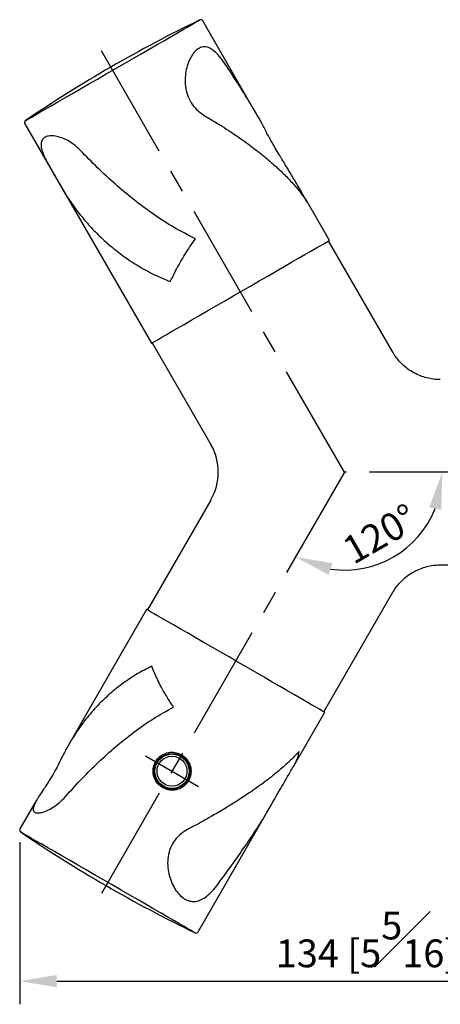
# Model space of a CAD drawing. Units: millimetres. Extents: x -629 to 210, y -35 to 334.
# Drawn here: x 128 to 151, y 102 to 155 of the extents above; entities that cross this region are included whole.
import ezdxf

# ---------------------------------------------------------------- set-up
doc = ezdxf.new("R2010")
doc.units = ezdxf.units.MM
doc.linetypes.add('CENTER', pattern=[2, 1.25, -0.25, 0.25, -0.25])
for name, color, linetype in [('A1', 7, 'Continuous'), ('A2', 1, 'CENTER'), ('DIM', 6, 'Continuous')]:
    doc.layers.add(name, color=color, linetype=linetype)
doc.styles.add('勝泰-1.5', font='simplex.shx', dxfattribs={"height": 1.5, "bigfont": 'chineset.shx'})
doc.dimstyles.new('比例1／4', dxfattribs={"dimtxt": 1.5, "dimasz": 2, "dimexe": 1.25, "dimexo": 0.625, "dimgap": 0.5, "dimtad": 1, "dimdec": 0, "dimlfac": 4, "dimdsep": 46, "dimtxsty": '勝泰-1.5', "dimcen": 2.5, "dimadec": 0, "dimazin": 0, "dimtfac": 1, "dimtdec": 0, "dimtmove": 0, "dimatfit": 3, "dimfxl": 0, "dimfrac": 1, "dimarcsym": 0})

# ---------------------------------------------------------------- blocks, each defined once
blk = doc.blocks.new('*D713')
at = {"layer": 'Defpoints', "color": 0}
for p in [(161.96, 122.796), (128.376, 111.459), (161.96, 103.34)]:
    blk.add_point(p, dxfattribs=at)
at = {"layer": 'DIM', "color": 0, "lineweight": -2}
for p, q in [((161.96, 122.171), (161.96, 102.09)), ((128.376, 110.834), (128.376, 102.09)), ((130.376, 103.34), (159.96, 103.34))]:
    blk.add_line(p, q, dxfattribs=at)
at = {"layer": 'DIM', "color": 0}
for points in [[(130.376, 103.674), (130.376, 103.007), (128.376, 103.34)], [(159.96, 103.007), (159.96, 103.674), (161.96, 103.34)]]:
    blk.add_solid(points, dxfattribs=at)
at = {"layer": 'DIM', "color": 0, "insert": (147.095, 105.59), "char_height": 1.5, "attachment_point": 5, "style": '勝泰-1.5'}
blk.add_mtext('134 [5{\\H1.000000x;\\S5#16;}]', dxfattribs=at)
blk = doc.blocks.new('*D753')
at = {"layer": 'Defpoints', "color": 0}
for p in [(145.91, 130.796), (145.91, 130.796), (163.517, 130.796), (146.827, 125.597), (132.219, 107.083)]:
    blk.add_point(p, dxfattribs=at)
at = {"layer": 'DIM', "color": 0, "lineweight": -2}
blk.add_arc((145.91, 130.796), 5.279, 261.839, 338.161, dxfattribs=at)
at = {"layer": 'DIM', "color": 0}
for points in [[(151.137, 128.769), (150.483, 128.896), (151.189, 130.796)], [(145.269, 125.886), (145.052, 125.256), (143.27, 126.224)]]:
    blk.add_solid(points, dxfattribs=at)
at = {"layer": 'DIM', "color": 0, "insert": (147.924, 127.307), "char_height": 1.5, "attachment_point": 5, "rotation": 30, "style": '勝泰-1.5'}
blk.add_mtext('120%%d', dxfattribs=at)

msp = doc.modelspace()

# ---------------------------------------------------------------- linework, layer by layer
at = {"layer": 'A1', "color": 0, "linetype": 'Continuous', "lineweight": 25}
for p, q in [((141.13, 150.175), (138.258, 155.149)), ((128.646, 149.599), (135.485, 137.753)), ((143.905, 145.356), (143.826, 145.487)), ((145.098, 143.303), (143.834, 145.492)), ((148.52, 137.275), (145.054, 143.278)), ((135.528, 137.778), (138.693, 132.296)), ((138.693, 129.296), (135.272, 123.37)), ((151.078, 125.796), (159.71, 125.796)), ((144.798, 117.87), (148.521, 124.318)), ((135.228, 123.395), (131.025, 116.114)), ((143.227, 115.049), (144.841, 117.845)), ((129.283, 113.098), (128.389, 111.55)), ((138.002, 106), (141.866, 112.692))]:
    msp.add_line(p, q, dxfattribs=at)
at = {"layer": 'A1', "color": 0, "linetype": 'Continuous', "lineweight": 25, "flags": 128}
for points in [[(128.684, 149.765), (128.698, 149.773), (128.76, 149.809), (128.869, 149.872), (129.024, 149.961), (129.225, 150.077), (129.468, 150.217), (129.751, 150.381), (130.071, 150.566), (130.426, 150.771), (130.811, 150.993), (131.223, 151.231), (131.656, 151.481), (132.108, 151.742), (132.572, 152.01), (133.046, 152.283), (133.522, 152.558), (133.997, 152.833), (134.466, 153.103), (134.924, 153.368), (135.366, 153.623), (135.788, 153.867), (136.186, 154.096), (136.554, 154.309), (136.89, 154.503), (137.191, 154.676), (137.452, 154.827), (137.671, 154.954), (137.847, 155.055), (137.977, 155.13), (138.06, 155.178), (138.094, 155.198), (138.096, 155.199)], [(136.575, 138.382), (136.897, 138.568), (137.252, 138.774), (137.638, 138.996), (138.05, 139.234), (138.485, 139.485), (138.937, 139.747), (139.403, 140.016), (139.878, 140.29), (140.357, 140.566), (140.835, 140.842), (141.308, 141.115), (141.77, 141.382), (142.218, 141.641), (142.647, 141.889), (143.053, 142.123), (143.431, 142.341), (143.777, 142.541), (144.09, 142.721), (144.364, 142.88), (144.598, 143.015), (144.789, 143.125), (144.935, 143.209), (145.035, 143.267), (145.089, 143.298), (145.098, 143.303)], [(135.485, 137.753), (135.503, 137.764), (135.57, 137.802), (135.683, 137.867), (135.841, 137.959), (136.044, 138.076), (136.29, 138.218), (136.575, 138.382)], [(144.841, 117.845), (144.835, 117.849), (144.788, 117.876), (144.693, 117.931), (144.551, 118.013), (144.365, 118.12), (144.136, 118.253), (143.866, 118.408), (143.558, 118.586), (143.215, 118.784), (142.841, 119.001), (142.438, 119.233), (142.012, 119.479), (141.566, 119.737), (141.104, 120.003), (140.633, 120.275), (140.155, 120.551), (139.676, 120.828), (139.2, 121.102), (138.733, 121.372), (138.279, 121.634), (137.842, 121.886), (137.427, 122.126), (137.038, 122.351), (136.679, 122.558), (136.353, 122.746), (136.064, 122.913), (135.814, 123.057), (135.606, 123.178), (135.442, 123.272), (135.324, 123.34), (135.252, 123.382), (135.228, 123.395), (135.228, 123.395)], [(137.839, 105.95), (137.815, 105.964), (137.743, 106.005), (137.624, 106.074), (137.458, 106.17), (137.248, 106.291), (136.996, 106.437), (136.704, 106.605), (136.376, 106.795), (136.014, 107.004), (135.623, 107.23), (135.206, 107.47), (134.768, 107.723), (134.313, 107.986), (133.846, 108.255), (133.372, 108.529), (132.895, 108.804), (132.421, 109.078), (131.954, 109.348), (131.499, 109.61), (131.061, 109.863), (130.644, 110.104), (130.253, 110.33), (129.891, 110.539), (129.563, 110.728), (129.271, 110.897), (129.019, 111.042), (128.809, 111.164), (128.643, 111.259), (128.524, 111.328), (128.452, 111.37), (128.427, 111.384), (128.427, 111.384)]]:
    msp.add_lwpolyline(points, dxfattribs=at)
at = {"layer": 'A1', "color": 0, "linetype": 'Continuous', "lineweight": 25}
for radius in [0.963, 0.929, 0.809]:
    msp.add_circle((136.597, 114.666), radius, dxfattribs=at)
for centre, radius, start, end in [((170.791, 87.701), 75, 115.84505, 124.15495), ((138.15, 155.086), 0.125, 30, 115.845), ((128.754, 149.661), 0.125, 124.155, 210), ((136.095, 130.796), 3, 330.1631, 29.7401), ((128.498, 111.487), 0.125, 150, 235.845), ((170.535, 173.448), 75, 235.84505, 244.15495), ((137.894, 106.062), 0.125, 244.155, 330)]:
    msp.add_arc(centre, radius, start, end, dxfattribs=at)
for points, knots in [([(139.538, 152.715), (139.452, 152.839), (139.281, 153.088), (139.022, 153.391), (138.763, 153.616), (138.505, 153.742), (138.253, 153.759), (138.012, 153.665), (137.792, 153.467), (137.599, 153.182), (137.445, 152.828), (137.337, 152.421), (137.29, 151.975), (137.321, 151.506), (137.45, 151.039), (137.69, 150.612), (138.02, 150.252), (138.282, 150.082), (138.414, 149.997)], [0, 0, 0, 0, 0.062399, 0.124995, 0.18729, 0.249749, 0.312301, 0.374634, 0.437208, 0.499851, 0.562247, 0.624819, 0.687169, 0.749671, 0.812227, 0.874545, 0.937054, 1, 1, 1, 1]), ([(141.777, 148.973), (141.685, 149.157), (141.415, 149.695), (140.895, 150.584), (140.241, 151.647), (139.773, 152.358), (139.538, 152.715)], [0, 0, 0, 0, 0.145714, 0.426942, 0.712797, 1, 1, 1, 1]), ([(138.414, 149.997), (138.529, 149.929), (138.82, 149.76), (139.263, 149.487), (139.703, 149.203), (140.12, 148.922), (140.513, 148.647), (140.907, 148.357), (141.262, 148.085), (141.684, 147.745), (142.159, 147.339), (142.676, 146.851), (143.143, 146.359), (143.562, 145.861), (143.793, 145.521), (143.905, 145.356)], [0, 0, 0, 0, 0.050019, 0.125279, 0.196225, 0.249719, 0.318871, 0.383309, 0.443033, 0.498047, 0.603636, 0.702209, 0.802021, 0.903904, 1, 1, 1, 1]), ([(131.649, 148.16), (131.536, 148.269), (131.308, 148.486), (130.931, 148.72), (130.558, 148.878), (130.211, 148.953), (129.919, 148.947), (129.699, 148.865), (129.564, 148.717), (129.513, 148.514), (129.54, 148.264), (129.635, 147.974), (129.789, 147.644), (129.99, 147.273), (130.223, 146.866), (130.468, 146.443), (130.707, 146.029), (130.854, 145.793), (130.927, 145.675)], [0, 0, 0, 0, 0.06246, 0.124915, 0.187354, 0.249749, 0.312302, 0.374635, 0.437208, 0.499851, 0.562247, 0.624819, 0.687169, 0.74967, 0.812227, 0.874545, 0.937054, 1, 1, 1, 1]), ([(143.839, 145.483), (143.701, 145.722), (143.442, 146.17), (143.114, 146.721), (142.877, 147.114), (142.729, 147.358), (142.605, 147.561), (142.477, 147.773), (142.313, 148.045), (142.105, 148.398), (141.921, 148.715), (141.816, 148.922), (141.787, 148.979)], [0, 0, 0, 0, 0.20178, 0.377198, 0.4677, 0.537031, 0.585647, 0.641378, 0.720909, 0.824313, 0.95147, 1, 1, 1, 1]), ([(137.858, 143.388), (137.473, 143.586), (136.693, 143.985), (135.59, 144.705), (134.533, 145.488), (133.528, 146.33), (132.567, 147.217), (131.956, 147.845), (131.649, 148.16)], [0, 0, 0, 0, 0.162817, 0.330194, 0.499047, 0.663958, 0.831584, 1, 1, 1, 1]), ([(130.927, 145.675), (131.091, 145.432), (131.429, 144.933), (131.995, 144.246), (132.609, 143.597), (133.266, 142.998), (133.993, 142.429), (134.789, 141.908), (135.622, 141.45), (136.218, 141.203), (136.505, 141.084)], [0, 0, 0, 0, 0.125246, 0.257695, 0.375995, 0.499435, 0.625829, 0.753262, 0.88121, 1, 1, 1, 1]), ([(136.505, 141.084), (136.602, 141.285), (136.788, 141.671), (137.083, 142.196), (137.354, 142.643), (137.601, 143.024), (137.774, 143.269), (137.858, 143.388)], [0, 0, 0, 0, 0.265672, 0.507264, 0.678747, 0.842965, 1, 1, 1, 1]), ([(151.083, 135.794), (151.076, 135.793), (150.95, 135.787), (150.702, 135.813), (150.348, 135.877), (149.993, 135.992), (149.65, 136.153), (149.33, 136.357), (149.046, 136.592), (148.804, 136.852), (148.628, 137.081), (148.546, 137.228), (148.519, 137.276)], [0, 0, 0, 0, 0.007299, 0.122671, 0.238752, 0.355248, 0.481181, 0.603113, 0.721164, 0.835621, 0.946593, 1, 1, 1, 1]), ([(148.524, 124.317), (148.563, 124.384), (148.661, 124.554), (148.861, 124.802), (149.114, 125.057), (149.409, 125.287), (149.737, 125.482), (150.089, 125.633), (150.447, 125.734), (150.778, 125.79), (150.988, 125.793), (151.079, 125.794)], [0, 0, 0, 0, 0.0762716, 0.191719, 0.3080023, 0.4247796, 0.5523737, 0.6759048, 0.7954324, 0.9112945, 1, 1, 1, 1]), ([(135.504, 120.326), (135.239, 120.193), (134.699, 119.923), (133.966, 119.435), (133.282, 118.892), (132.75, 118.388), (132.329, 117.935), (132.01, 117.558), (131.704, 117.161), (131.436, 116.779), (131.161, 116.351), (130.913, 115.927), (130.752, 115.612), (130.684, 115.479)], [0, 0, 0, 0, 0.121492, 0.248226, 0.371079, 0.495146, 0.565025, 0.64005, 0.711138, 0.784225, 0.844851, 0.934382, 1, 1, 1, 1]), ([(136.678, 118.124), (136.561, 118.301), (136.318, 118.668), (136.044, 119.152), (135.826, 119.58), (135.654, 119.95), (135.555, 120.198), (135.504, 120.326)], [0, 0, 0, 0, 0.238184, 0.492839, 0.650962, 0.820005, 1, 1, 1, 1]), ([(130.849, 113.303), (131.143, 113.628), (131.719, 114.265), (132.616, 115.153), (133.544, 115.992), (134.525, 116.777), (135.566, 117.51), (136.31, 117.921), (136.678, 118.124)], [0, 0, 0, 0, 0.173241, 0.339727, 0.499659, 0.668214, 0.836012, 1, 1, 1, 1]), ([(130.684, 115.479), (130.623, 115.355), (130.501, 115.106), (130.281, 114.683), (130.035, 114.26), (129.782, 113.863), (129.545, 113.51), (129.343, 113.204), (129.192, 112.943), (129.104, 112.727), (129.09, 112.56), (129.158, 112.448), (129.313, 112.401), (129.547, 112.427), (129.843, 112.53), (130.176, 112.712), (130.524, 112.965), (130.741, 113.19), (130.849, 113.303)], [0, 0, 0, 0, 0.0627114, 0.1252179, 0.187254, 0.2498073, 0.3123017, 0.374943, 0.4375999, 0.4999532, 0.5625387, 0.6245863, 0.6871581, 0.749545, 0.8119943, 0.8746582, 0.937199, 1, 1, 1, 1]), ([(136.085, 113.779), (136.189, 113.731), (136.398, 113.636), (136.749, 113.634), (137.08, 113.74), (137.359, 113.952), (137.552, 114.244), (137.638, 114.58), (137.609, 114.925), (137.468, 115.244), (137.227, 115.5), (136.918, 115.66), (136.575, 115.71), (136.233, 115.646), (135.93, 115.471), (135.702, 115.204), (135.576, 114.881), (135.561, 114.534), (135.663, 114.202), (135.849, 113.939), (136.015, 113.826), (136.085, 113.779)], [0, 0, 0, 0, 0.053071, 0.106121, 0.159723, 0.213727, 0.267119, 0.319836, 0.372867, 0.426707, 0.480601, 0.533721, 0.586448, 0.63974, 0.693712, 0.747418, 0.800299, 0.853095, 0.906663, 0.960671, 1, 1, 1, 1]), ([(143.46, 115.732), (143.287, 115.55), (142.926, 115.171), (142.299, 114.626), (141.599, 114.078), (141.005, 113.655), (140.525, 113.331), (140.189, 113.111), (139.82, 112.878), (139.445, 112.648), (139.071, 112.426), (138.675, 112.197), (138.252, 111.96), (137.843, 111.739), (137.592, 111.607), (137.486, 111.552)], [0, 0, 0, 0, 0.120481, 0.249863, 0.369414, 0.499859, 0.549063, 0.602189, 0.659239, 0.720214, 0.772687, 0.826226, 0.894443, 0.955905, 1, 1, 1, 1]), ([(143.225, 115.048), (143.227, 115.05), (143.269, 115.107), (143.327, 115.251), (143.41, 115.472), (143.443, 115.644), (143.46, 115.732)], [0, 0, 0, 0, 0.0130032, 0.3207302, 0.6497087, 1, 1, 1, 1]), ([(141.998, 112.92), (142.013, 112.949), (142.112, 113.135), (142.314, 113.48), (142.607, 113.983), (142.912, 114.504), (143.123, 114.869), (143.226, 115.047)], [0, 0, 0, 0, 0.040076, 0.26486, 0.4859, 0.749781, 1, 1, 1, 1]), ([(139.065, 108.559), (139.32, 108.906), (139.821, 109.587), (140.527, 110.586), (141.187, 111.577), (141.68, 112.352), (141.927, 112.808), (141.989, 112.925)], [0, 0, 0, 0, 0.23862, 0.467934, 0.688223, 0.920388, 1, 1, 1, 1]), ([(137.486, 111.552), (137.35, 111.472), (137.076, 111.311), (136.736, 110.958), (136.493, 110.532), (136.368, 110.059), (136.351, 109.58), (136.42, 109.117), (136.558, 108.69), (136.75, 108.312), (136.986, 108.001), (137.258, 107.772), (137.553, 107.643), (137.863, 107.626), (138.175, 107.72), (138.482, 107.917), (138.782, 108.197), (138.971, 108.438), (139.065, 108.559)], [0, 0, 0, 0, 0.062455, 0.124941, 0.18737, 0.249836, 0.312412, 0.375064, 0.437694, 0.499948, 0.562534, 0.624582, 0.687155, 0.749542, 0.811992, 0.874657, 0.937198, 1, 1, 1, 1])]:
    msp.add_open_spline(points, degree=3, knots=knots, dxfattribs=at)
at = {"layer": 'A2', "ltscale": 5}
for p, q in [((145.91, 130.796), (132.391, 154.212)), ((145.91, 130.796), (132.219, 107.083)), ((163.517, 130.796), (145.91, 130.796)), ((135.168, 115.491), (138.026, 113.842))]:
    msp.add_line(p, q, dxfattribs=at)

# ---------------------------------------------------------------- dimensions: what is measured, and where the dimension line sits
at = {"layer": 'DIM'}
dim = msp.add_angular_dim_2l(base=(146.827, 125.597), line1=((145.91, 130.796), (132.219, 107.083)), line2=((163.517, 130.796), (145.91, 130.796)), dimstyle='比例1／4', dxfattribs=at)
dim.commit()
dim.dimension.update_dxf_attribs({"geometry": '*D753', "text_midpoint": (147.924, 127.307)})
dim = msp.add_linear_dim(base=(161.96, 103.34), p1=(128.376, 111.459), p2=(161.96, 122.796), dimstyle='比例1／4', dxfattribs=at)
dim.commit()
dim.dimension.update_dxf_attribs({"geometry": '*D713', "text_midpoint": (147.095, 103.34), "dimtype": 160})

doc.saveas('drawing.dxf')
